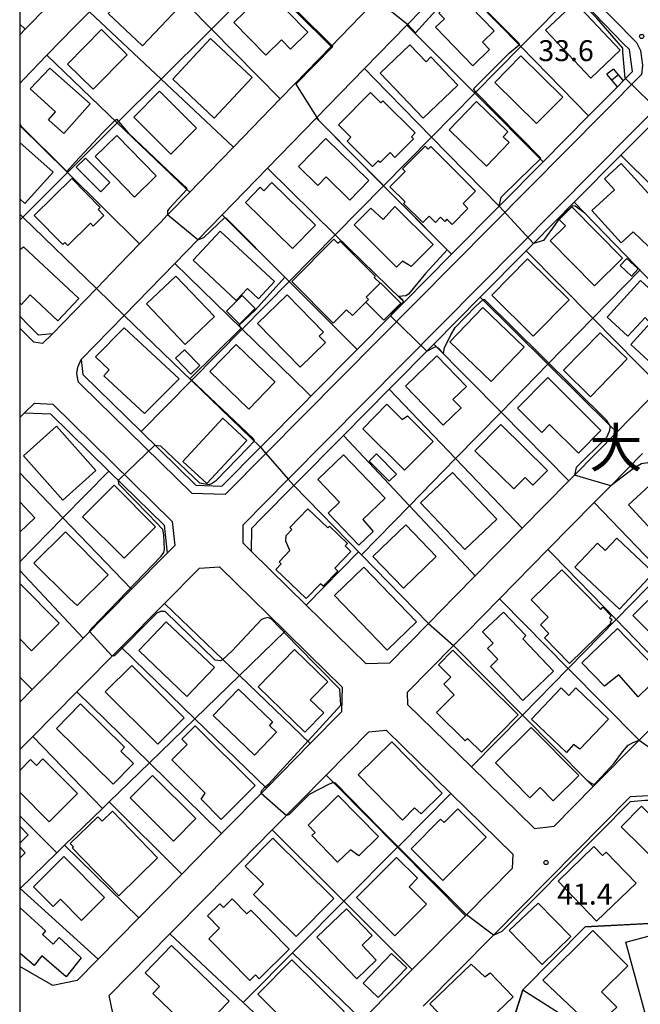
# Model space of a CAD drawing. Extents: x -24000 to -22000, y 90000 to 91500.
# Drawn here: x -24000 to -23889, y 91017 to 91194 of the extents above; entities that cross this region are included whole.
import ezdxf
from ezdxf.enums import TextEntityAlignment as Align

# ---------------------------------------------------------------- set-up
doc = ezdxf.new("R2010")
doc.units = 0
for name, color, linetype in [('1103000', 7, 'Continuous'), ('2101000', 7, 'Continuous'), ('2101001', 7, 'Continuous'), ('2213000', 7, 'Continuous'), ('2214000', 3, 'Continuous'), ('2214111', 3, 'Continuous'), ('2214121', 3, 'Continuous'), ('2214990', 3, 'Continuous'), ('3001000', 4, 'Continuous'), ('3003000', 7, 'Continuous'), ('6110000', 1, 'Continuous'), ('6140000', 3, 'Continuous'), ('7101000', 4, 'Continuous'), ('7101001', 8, 'Continuous'), ('7102000', 2, 'Continuous'), ('7102001', 8, 'Continuous'), ('7312000', 4, 'Continuous'), ('8114000', 4, 'Continuous'), ('999', 7, 'Continuous')]:
    doc.layers.add(name, color=color, linetype=linetype)
doc.styles.add('Dm_Anotation', font='txt.shx', dxfattribs={"bigfont": 'PSCDM.shx'})
doc.styles.add('ＭＳ ゴシック', font='txt')

# ---------------------------------------------------------------- blocks, each defined once
blk = doc.blocks.new('731200')
at = {"layer": '7312000'}
blk.add_circle((0, 0), 0.15, dxfattribs=at)

msp = doc.modelspace()

# ---------------------------------------------------------------- linework, layer by layer
at = {"layer": '1103000', "flags": 128}
msp.add_lwpolyline([(-23822.52, 90910.14), (-23820.36, 90924.72), (-23819.35, 90931.53), (-23818.19, 90939.33), (-23815.69, 90956.16), (-23813.71, 90969.52), (-23814.2, 90975.95), (-23818.14, 90986.8), (-23818.38, 90987.46), (-23855.78, 91023.87), (-23864.73, 91032.58), (-23898.5, 91030.81), (-23909.7, 91019.51), (-23911.72, 91013.12)], dxfattribs=at)
at = {"layer": '2101000', "flags": 128}
for points in [[(-24000, 91190.87), (-23999.02, 91191.87), (-23994.94, 91196.03), (-23991.09, 91199.96), (-23982.42, 91208.81), (-23973.89, 91217.52), (-23969.2, 91222.31), (-23965.83, 91225.74), (-23961.9, 91229.76), (-23957.19, 91234.57), (-23953.24, 91238.6), (-23950.88, 91241.01), (-23949.81, 91245.09), (-23960.36, 91255.55), (-23971.75, 91266.84), (-23976.39, 91266.26), (-23979.22, 91263.35)], [(-23891.66, 91182.59), (-23889.99, 91184.27), (-23890.53, 91188.23), (-23891.55, 91189.21), (-23900.49, 91198.45), (-23910.59, 91208.89), (-23915.19, 91208.38)], [(-23988.95, 91132.61), (-23981.27, 91140.5), (-23972.18, 91149.83), (-23968.05, 91154.08), (-23963.66, 91158.59), (-23955.55, 91166.92), (-23946.77, 91175.93), (-23938.13, 91184.82), (-23930.53, 91192.62), (-23922.22, 91201.16), (-23915.19, 91208.38)], [(-23936.85, 91196.24), (-23940.68, 91192.29), (-23944.09, 91188.78), (-23950.66, 91182.01), (-23953.24, 91179.36), (-23958.3, 91174.15), (-23961.61, 91170.73), (-23966.06, 91166.15), (-23969.49, 91162.61), (-23973.44, 91158.54), (-23974.8, 91157.14), (-23978.48, 91153.35), (-23982.06, 91149.66), (-23986.24, 91145.36), (-23994.13, 91137.23), (-23996.64, 91136.98), (-23998.38, 91138.74), (-24000, 91140.38)], [(-24000, 91182.14), (-23999.27, 91182.88), (-23995.14, 91187.21), (-23990.19, 91192.27), (-23987.47, 91194.99)], [(-23988.95, 91132.61), (-23988.69, 91129.93), (-23978.22, 91119.68), (-23968.39, 91110.06), (-23963.71, 91109.88), (-23956.79, 91116.86), (-23948.75, 91124.98), (-23947.73, 91126.01), (-23939.41, 91134.4), (-23933.43, 91140.44), (-23931, 91142.89), (-23922.48, 91151.49), (-23913.93, 91160.11), (-23906.06, 91168.06), (-23897.88, 91176.32), (-23892.72, 91181.52)], [(-23884.9, 91127.65), (-23892.85, 91119.58), (-23900.44, 91111.87), (-23901.44, 91110.85), (-23909.8, 91102.35), (-23918.22, 91093.8), (-23921.93, 91090.04), (-23926.63, 91085.26), (-23933.65, 91078.13), (-23937.81, 91078.01), (-23948.58, 91088.55), (-23958.41, 91098.18), (-23958.36, 91102.35), (-23956.67, 91104.06), (-23950.8, 91109.98), (-23941.89, 91118.98), (-23933.66, 91127.3), (-23925.69, 91135.35), (-23917.36, 91143.77), (-23909.1, 91152.11), (-23907.78, 91153.44), (-23900.45, 91160.84), (-23892.09, 91169.29), (-23882.2, 91179.28)], [(-24000, 91122.18), (-23999.16, 91123.03), (-23994.48, 91122.86), (-23984, 91112.6), (-23974.05, 91102.86), (-23973.51, 91097.86), (-23979.91, 91091.4), (-23988.6, 91082.63), (-23997.77, 91073.38), (-24000, 91071.12)], [(-23888.19, 91115.76), (-23893.89, 91109.97), (-23896.87, 91106.95), (-23905.18, 91098.51), (-23913.88, 91089.67), (-23919.89, 91083.55), (-23922.11, 91081.31), (-23930.44, 91072.84), (-23930.37, 91070.72), (-23918.91, 91059.5), (-23907.61, 91048.43), (-23904.08, 91048.87), (-23897.05, 91055.97), (-23888.82, 91064.29), (-23885.48, 91067.66)], [(-24000, 91062.61), (-23997.63, 91064.99), (-23989.72, 91072.98), (-23981.79, 91080.98), (-23974, 91088.85), (-23967.74, 91095.16), (-23964.16, 91095.41), (-23952.37, 91083.87), (-23948.05, 91079.64)], [(-23948.05, 91079.64), (-23942.1, 91073.81), (-23942.24, 91069.39), (-23947.86, 91063.69), (-23955.7, 91055.72), (-23963.75, 91047.54), (-23970.9, 91040.28), (-23978.64, 91032.42), (-23985.91, 91025.03), (-23989.67, 91021.21), (-23994.06, 91020.27), (-23996.87, 91021.89), (-24000, 91023.69)], [(-23983.94, 91018.48), (-23973.03, 91029.57), (-23966.3, 91036.4), (-23954.67, 91048.21), (-23944.99, 91058.05), (-23937.36, 91065.8), (-23934.23, 91066.11), (-23922.6, 91054.72), (-23911.49, 91043.84), (-23911.6, 91041.27), (-23919.83, 91032.95), (-23919.98, 91032.81), (-23929.53, 91023.16), (-23937.4, 91015.21), (-23947.19, 91005.32), (-23953.12, 90999.32), (-23956.8, 90998.83), (-23983, 91013.9), (-23983.94, 91018.48)], [(-23927.6, 91016.58), (-23914.98, 91029.34), (-23890.34, 91054.23), (-23887.12, 91054.39), (-23864.73, 91032.58), (-23865.66, 91022.64), (-23866.25, 91016.28)]]:
    msp.add_lwpolyline(points, dxfattribs=at)
at = {"layer": '2101001', "flags": 128}
msp.add_lwpolyline([(-23892.72, 91181.52), (-23891.66, 91182.59)], dxfattribs=at)
at = {"layer": '2213000', "flags": 128}
for points in [[(-23915.19, 91208.38), (-23913.24, 91210.39), (-23912.88, 91210.6), (-23912.2, 91210.82), (-23911.37, 91210.99), (-23910.56, 91210.77), (-23910.14, 91210.67), (-23889.27, 91189.51), (-23888.6, 91188.07), (-23888.21, 91185.42), (-23888.42, 91183.73), (-23955.8, 91115.73), (-23963.1, 91108.36), (-23969.03, 91108.58), (-23988.89, 91128.03), (-23989.42, 91128.54), (-23989.58, 91129.06), (-23989.75, 91130.11), (-23989.55, 91131.26), (-23988.95, 91132.61)], [(-23958.41, 91098.18), (-23959.89, 91099.63), (-23959.86, 91102.97), (-23951.79, 91111.12), (-23883.17, 91180.36), (-23881.74, 91180.72), (-23880.53, 91180.51), (-23857.8, 91157.57), (-23857.37, 91156.59), (-23857.36, 91155.96), (-23857.56, 91155.38), (-23858.35, 91154.63)], [(-23994.13, 91137.23), (-23995.88, 91135.48), (-23997.49, 91135.7), (-23999.69, 91137.93), (-24000, 91138.24)], [(-23999.16, 91123.03), (-23997.36, 91124.8), (-23994.07, 91124.58), (-23972.62, 91103.56), (-23972.15, 91099.23), (-23973.51, 91097.86)]]:
    msp.add_lwpolyline(points, dxfattribs=at)
at = {"layer": '2214000', "flags": 128}
for points in [[(-23893.43, 91184.73), (-23891.66, 91182.59)], [(-23892.72, 91181.52), (-23894.59, 91183.78)]]:
    msp.add_lwpolyline(points, dxfattribs=at)
at = {"layer": '2214111', "flags": 128}
msp.add_lwpolyline([(-23893.43, 91184.73), (-23894.59, 91183.78)], dxfattribs=at)
at = {"layer": '2214121', "flags": 128}
msp.add_lwpolyline([(-23891.66, 91182.59), (-23892.72, 91181.52)], dxfattribs=at)
at = {"layer": '2214990', "flags": 128}
msp.add_lwpolyline([(-23892.55, 91183.66), (-23893.71, 91182.71)], dxfattribs=at)
at = {"layer": '3001000', "flags": 128}
for points in [[(-23984.09, 91194.68), (-23977.59, 91201.56), (-23971.43, 91195.77), (-23977.93, 91188.87), (-23984.09, 91194.68)], [(-23955.64, 91198.87), (-23948.27, 91191.32), (-23951.38, 91188.28), (-23953.02, 91189.95), (-23955.83, 91187.2), (-23961.57, 91193.09), (-23955.64, 91198.87)], [(-23918.69, 91185.32), (-23925.35, 91192.24), (-23923.77, 91193.76), (-23924.74, 91194.77), (-23921.2, 91198.18), (-23914.86, 91191.59), (-23916.96, 91189.56), (-23915.67, 91188.22), (-23918.69, 91185.32)], [(-23897.49, 91183.11), (-23905.6, 91191.7), (-23900.31, 91196.68), (-23892.21, 91188.09), (-23897.49, 91183.11)], [(-23980.7, 91187.27), (-23986.79, 91181.12), (-23991.41, 91185.63), (-23985.3, 91191.81), (-23980.7, 91187.27)], [(-23972.53, 91182.91), (-23965.73, 91190.19), (-23958.27, 91183.22), (-23965.07, 91175.94), (-23972.53, 91182.91)], [(-23927.58, 91175.93), (-23935.28, 91184.01), (-23929.96, 91189.08), (-23927.07, 91186.04), (-23926.18, 91186.89), (-23921.37, 91181.85), (-23927.58, 91175.93)], [(-23907.22, 91174.93), (-23914.74, 91182.33), (-23910.06, 91187.08), (-23902.53, 91179.68), (-23907.22, 91174.93)], [(-23994.59, 91184.9), (-23987.34, 91178.46), (-23992.05, 91173.15), (-23994.83, 91175.62), (-23993.56, 91177.05), (-23998.13, 91181.19), (-23994.59, 91184.9)], [(-23974.88, 91180.74), (-23968.25, 91174.11), (-23972.89, 91169.47), (-23979.51, 91176.11), (-23974.88, 91180.74)], [(-23937.03, 91180.51), (-23935.18, 91178.67), (-23934.82, 91179.04), (-23929.01, 91173.25), (-23929.68, 91172.58), (-23929.3, 91172.2), (-23932.64, 91168.85), (-23933.53, 91169.73), (-23935.32, 91167.94), (-23935.65, 91168.27), (-23936.66, 91167.25), (-23941.23, 91171.81), (-23940.54, 91172.5), (-23942.79, 91174.74), (-23937.03, 91180.51)], [(-23916.22, 91167.32), (-23922.94, 91173.84), (-23918, 91178.93), (-23912.36, 91173.45), (-23913.22, 91172.56), (-23912.14, 91171.52), (-23916.22, 91167.32)], [(-23982.54, 91172.83), (-23975.48, 91165.54), (-23979.42, 91161.73), (-23986.48, 91169.02), (-23982.54, 91172.83)], [(-23940.76, 91161.21), (-23945.01, 91165.37), (-23946.5, 91163.84), (-23949.97, 91167.23), (-23945.03, 91172.28), (-23937.31, 91164.73), (-23940.76, 91161.21)], [(-23926.23, 91170.8), (-23918.2, 91162.83), (-23920.41, 91160.6), (-23919.54, 91159.73), (-23922.39, 91156.86), (-23923.31, 91157.78), (-23923.7, 91157.38), (-23924.46, 91158.13), (-23925.38, 91157.2), (-23926.52, 91158.33), (-23927.65, 91157.19), (-23931.09, 91160.62), (-23930.83, 91160.88), (-23933.55, 91163.59), (-23930.81, 91166.35), (-23931.28, 91166.82), (-23927.25, 91170.88), (-23926.7, 91170.33), (-23926.23, 91170.8)], [(-23887.13, 91152.87), (-23889.88, 91155.49), (-23892.03, 91153.55), (-23897.31, 91159.36), (-23893.24, 91163.05), (-23895.04, 91165.03), (-23892.03, 91167.77), (-23882.4, 91157.17), (-23887.13, 91152.87)], [(-23984.88, 91158.45), (-23986.8, 91156.56), (-23987.29, 91157.06), (-23991.33, 91153.08), (-23991.87, 91153.63), (-23992.25, 91153.26), (-23997.38, 91158.46), (-23990.66, 91165.08), (-23985.53, 91159.87), (-23985.91, 91159.5), (-23984.88, 91158.45)], [(-23951.02, 91152.54), (-23959.47, 91160.8), (-23956.82, 91163.52), (-23956.18, 91162.9), (-23954.73, 91164.38), (-23946.91, 91156.73), (-23951.02, 91152.54)], [(-23932.35, 91149.18), (-23939.94, 91156.76), (-23936.96, 91159.74), (-23934.77, 91157.74), (-23932.66, 91160.09), (-23925.8, 91153.24), (-23929.76, 91149.27), (-23931.29, 91150.26), (-23932.35, 91149.18)], [(-23891.83, 91150.79), (-23896.85, 91145.83), (-23904.81, 91153.89), (-23902.06, 91156.61), (-23903.18, 91157.74), (-23900.9, 91159.99), (-23891.83, 91150.79)], [(-23957.14, 91143.5), (-23959.12, 91145.34), (-23961.12, 91143.2), (-23968.87, 91150.41), (-23964.01, 91155.64), (-23954.27, 91146.59), (-23957.14, 91143.5)], [(-23941.32, 91141.53), (-23943.71, 91139.15), (-23951.18, 91146.63), (-23943.61, 91154.19), (-23942.87, 91153.46), (-23942.48, 91153.85), (-23936.19, 91147.54), (-23936.38, 91147.35), (-23935.32, 91146.29), (-23937.81, 91143.79), (-23937.41, 91143.38), (-23937.88, 91142.9), (-23940.29, 91140.5), (-23941.32, 91141.53)], [(-23907.84, 91136.8), (-23915.28, 91144.18), (-23908.83, 91150.69), (-23901.39, 91143.3), (-23907.84, 91136.8)], [(-23892.24, 91149.48), (-23891.05, 91150.76), (-23889.02, 91148.88), (-23890.21, 91147.59), (-23892.24, 91149.48)], [(-23970.31, 91135.31), (-23977.21, 91142.6), (-23971.95, 91147.58), (-23965.05, 91140.3), (-23970.31, 91135.31)], [(-23887.18, 91132.44), (-23890.32, 91135.33), (-23886.81, 91139.13), (-23887.72, 91140.13), (-23890.82, 91136.77), (-23894.58, 91140.23), (-23888.55, 91146.78), (-23880.66, 91139.52), (-23887.18, 91132.44)], [(-23934.65, 91139.66), (-23937.88, 91142.9), (-23937.41, 91143.38), (-23937.81, 91143.79), (-23935.32, 91146.29), (-23935.23, 91146.38), (-23931.58, 91142.73), (-23934.65, 91139.66)], [(-23957.76, 91141.74), (-23960.57, 91138.96), (-23962.88, 91141.28), (-23960.07, 91144.07), (-23957.76, 91141.74)], [(-23949.68, 91131.24), (-23957.32, 91139.07), (-23952.02, 91144.23), (-23945.49, 91137.54), (-23946.25, 91136.81), (-23945.14, 91135.67), (-23949.68, 91131.24)], [(-23915.36, 91128.68), (-23922.79, 91135.79), (-23916.9, 91141.94), (-23909.47, 91134.83), (-23915.36, 91128.68)], [(-23977.57, 91122.93), (-23984.91, 91129.7), (-23983.92, 91130.76), (-23986.38, 91133.06), (-23981.23, 91138.27), (-23971.35, 91129.15), (-23977.57, 91122.93)], [(-23890.97, 91132.73), (-23897.53, 91125.9), (-23902.38, 91130.7), (-23895.84, 91137.41), (-23890.97, 91132.73)], [(-23958.85, 91123.71), (-23965.86, 91130.46), (-23961.17, 91135.33), (-23954.25, 91128.66), (-23954.24, 91128.49), (-23958.85, 91123.71)], [(-23969.31, 91129.97), (-23972.01, 91132.82), (-23970.39, 91134.35), (-23967.69, 91131.51), (-23969.31, 91129.97)], [(-23923.98, 91120.84), (-23930.75, 91127.84), (-23925.15, 91133.26), (-23919.83, 91127.76), (-23922.24, 91125.42), (-23920.79, 91123.93), (-23923.98, 91120.84)], [(-23899.72, 91115.81), (-23904.9, 91120.95), (-23906.29, 91119.54), (-23910.67, 91123.88), (-23905.23, 91129.36), (-23895.67, 91119.89), (-23899.72, 91115.81)], [(-23930.91, 91112.73), (-23938.43, 91120.19), (-23934.08, 91124.58), (-23931.33, 91121.85), (-23930.38, 91122.49), (-23925.76, 91117.92), (-23930.91, 91112.73)], [(-23970.71, 91114.33), (-23963.51, 91122.08), (-23959.21, 91118.08), (-23966.4, 91110.34), (-23970.71, 91114.33)], [(-23993.4, 91120.62), (-23986.32, 91112.71), (-23992.26, 91107.4), (-23999.34, 91115.31), (-23993.4, 91120.62)], [(-23907.88, 91110.04), (-23909.3, 91111.44), (-23911.31, 91109.39), (-23918.28, 91116.24), (-23913.67, 91120.94), (-23905.28, 91112.68), (-23907.88, 91110.04)], [(-23938.4, 91103.9), (-23936.53, 91101.76), (-23939.11, 91099.29), (-23944.66, 91105.06), (-23942.61, 91107.03), (-23946.5, 91111.07), (-23941.88, 91115.51), (-23934.41, 91107.74), (-23938.4, 91103.9)], [(-23932.38, 91112.04), (-23933.67, 91110.76), (-23937.26, 91114.38), (-23935.96, 91115.67), (-23932.38, 91112.04)], [(-23920.1, 91098.49), (-23928.06, 91106.88), (-23922.32, 91112.33), (-23914.36, 91103.94), (-23920.1, 91098.49)], [(-23981.25, 91096.96), (-23988.7, 91104.39), (-23983.06, 91110.04), (-23975.61, 91102.61), (-23981.25, 91096.96)], [(-23883.1, 91098.29), (-23890.74, 91106.52), (-23885.54, 91111.34), (-23877.9, 91103.11), (-23883.1, 91098.29)], [(-23940.55, 91098.17), (-23943.43, 91095.19), (-23942.89, 91094.66), (-23945.54, 91091.92), (-23946.02, 91092.38), (-23948.59, 91089.73), (-23954.01, 91094.96), (-23953.05, 91095.95), (-23953.44, 91096.33), (-23951.53, 91098.32), (-23952.26, 91100.03), (-23952.15, 91101.04), (-23951.14, 91102.08), (-23951.53, 91102.45), (-23948.27, 91105.82), (-23944.72, 91102.39), (-23944.41, 91102.7), (-23941.17, 91099.57), (-23941.57, 91099.16), (-23940.55, 91098.17)], [(-23936.59, 91097.28), (-23930.7, 91102.94), (-23925.23, 91097.24), (-23931.12, 91091.58), (-23936.59, 91097.28)], [(-23989.71, 91088.49), (-23991.04, 91089.7), (-23997.47, 91096.08), (-23991.75, 91101.7), (-23984.14, 91093.96), (-23989.71, 91088.49)], [(-23892.32, 91087.8), (-23900.35, 91095.33), (-23896.31, 91099.63), (-23894.91, 91098.32), (-23892.83, 91100.53), (-23886.21, 91094.32), (-23892.32, 91087.8)], [(-23934.04, 91080.48), (-23943.5, 91090.24), (-23938.25, 91095.32), (-23928.8, 91085.56), (-23934.04, 91080.48)], [(-23906.55, 91084.98), (-23905.14, 91086.36), (-23908.2, 91089.5), (-23902.67, 91094.9), (-23895.72, 91087.78), (-23895.34, 91088.15), (-23893.83, 91086.61), (-23894.12, 91086.32), (-23893.68, 91085.87), (-23894.02, 91085.54), (-23893.83, 91085.34), (-23901.31, 91078.05), (-23905.82, 91082.67), (-23905.04, 91083.43), (-23906.55, 91084.98)], [(-23884.58, 91091.98), (-23875.52, 91082.76), (-23879.92, 91078.44), (-23882.95, 91081.52), (-23883.93, 91080.55), (-23889.96, 91086.69), (-23884.58, 91091.98)], [(-23909.71, 91071.45), (-23915.51, 91077.54), (-23914.17, 91078.82), (-23916.01, 91080.76), (-23915, 91081.72), (-23916.92, 91083.73), (-23913.17, 91087.3), (-23909.14, 91083.07), (-23909.72, 91082.52), (-23904.19, 91076.71), (-23909.71, 91071.45)], [(-23969.97, 91072.15), (-23978.63, 91080.38), (-23973.69, 91085.57), (-23965.04, 91077.33), (-23969.97, 91072.15)], [(-23889.01, 91072.08), (-23892.47, 91076.04), (-23895.02, 91073.97), (-23899.09, 91078.19), (-23892.69, 91084.36), (-23884.78, 91076.16), (-23889.01, 91072.08)], [(-23948.8, 91065.72), (-23957.19, 91073.88), (-23950.7, 91080.56), (-23944.71, 91074.75), (-23947.84, 91071.53), (-23945.43, 91069.19), (-23948.8, 91065.72)], [(-23910.53, 91068.84), (-23917.14, 91062.16), (-23919.62, 91064.62), (-23920.04, 91064.19), (-23925.16, 91069.26), (-23921.99, 91072.46), (-23923.88, 91074.33), (-23922.6, 91075.62), (-23924.85, 91077.84), (-23922.26, 91080.46), (-23910.53, 91068.84)], [(-23975.21, 91063.57), (-23984.63, 91072.98), (-23979.89, 91077.73), (-23970.47, 91068.33), (-23975.21, 91063.57)], [(-23957.86, 91061.59), (-23965.28, 91068.72), (-23960.72, 91073.46), (-23954.6, 91067.58), (-23955.18, 91066.97), (-23953.89, 91065.72), (-23957.86, 91061.59)], [(-23894.32, 91068.09), (-23899.49, 91062.69), (-23900.61, 91063.54), (-23901.86, 91062.07), (-23908.15, 91068.09), (-23902.8, 91073.68), (-23901.42, 91072.35), (-23900.15, 91073.68), (-23894.32, 91068.09)], [(-23983.25, 91056.39), (-23993.42, 91066.38), (-23989.07, 91070.82), (-23981.17, 91063.06), (-23981.85, 91062.36), (-23979.58, 91060.13), (-23983.25, 91056.39)], [(-23963.81, 91050.1), (-23967.45, 91053.75), (-23966.72, 91054.81), (-23972.67, 91060.77), (-23969.91, 91063.51), (-23970.9, 91064.5), (-23968.5, 91066.9), (-23957.76, 91056.15), (-23963.81, 91050.1)], [(-23904.25, 91053.45), (-23906.56, 91055.79), (-23908.41, 91053.96), (-23914.61, 91060.23), (-23908.17, 91066.59), (-23899.67, 91057.97), (-23904.25, 91053.45)], [(-23927.92, 91051.07), (-23929.15, 91052.17), (-23931.27, 91049.96), (-23939.25, 91058.08), (-23933.23, 91064), (-23924.16, 91054.77), (-23927.92, 91051.07)], [(-23972.38, 91046.19), (-23980.19, 91053.94), (-23976.17, 91057.99), (-23968.36, 91050.24), (-23972.38, 91046.19)], [(-23939.15, 91043.55), (-23940.64, 91044.64), (-23942.95, 91042.44), (-23947.56, 91047.19), (-23946.96, 91047.73), (-23948.21, 91049.03), (-23942.86, 91054.38), (-23935.62, 91047.04), (-23939.15, 91043.55)], [(-23990.54, 91044.95), (-23990.33, 91045.16), (-23990.92, 91045.76), (-23985.96, 91050.57), (-23985.18, 91049.77), (-23983.37, 91051.54), (-23975.24, 91043.18), (-23982.22, 91036.39), (-23990.54, 91044.95)], [(-23916.26, 91046.9), (-23924.04, 91039.11), (-23929.76, 91044.83), (-23924.45, 91050.14), (-23923.82, 91049.52), (-23921.35, 91051.99), (-23916.26, 91046.9)], [(-23884.45, 91041.28), (-23892.04, 91048.74), (-23888.38, 91052.46), (-23885.29, 91049.41), (-23884.92, 91049.78), (-23880.45, 91045.4), (-23884.45, 91041.28)], [(-23950.39, 91029.06), (-23958.03, 91036.63), (-23956.21, 91038.47), (-23959.5, 91041.72), (-23954.57, 91046.7), (-23943.64, 91035.88), (-23950.39, 91029.06)], [(-23894.75, 91044.24), (-23889.37, 91038.65), (-23896.45, 91031.83), (-23903.36, 91038.99), (-23896.94, 91045.24), (-23895.38, 91043.62), (-23894.75, 91044.24)], [(-23992.08, 91043.42), (-23984.78, 91036.08), (-23988.91, 91031.98), (-23992.67, 91035.76), (-23993.99, 91034.45), (-23997.52, 91038), (-23992.08, 91043.42)], [(-23928.61, 91039.53), (-23930.12, 91038.02), (-23926.97, 91034.87), (-23932.64, 91029.2), (-23939.54, 91036.08), (-23932.35, 91043.28), (-23928.61, 91039.53)], [(-23958.54, 91033.8), (-23951.63, 91026.8), (-23957.01, 91021.5), (-23957.69, 91022.19), (-23958.69, 91021.2), (-23966.06, 91028.67), (-23964.13, 91030.57), (-23966.3, 91032.77), (-23964.07, 91034.97), (-23963.41, 91034.3), (-23961.87, 91035.83), (-23959.21, 91033.14), (-23958.54, 91033.8)], [(-23939.49, 91021.5), (-23946.64, 91028.95), (-23941.32, 91034.04), (-23936.74, 91029.26), (-23938.55, 91027.53), (-23935.99, 91024.86), (-23939.49, 91021.5)], [(-23912.13, 91030.14), (-23906.94, 91035.07), (-23901.1, 91029.08), (-23906.22, 91024.08), (-23912.13, 91030.14)], [(-23876.84, 91023.67), (-23881.28, 91022.47), (-23880.69, 91020.28), (-23882.85, 91019.7), (-23881.77, 91015.7), (-23887.46, 91014.16), (-23891.22, 91028.06), (-23878.92, 91031.38), (-23876.84, 91023.67)], [(-23890.86, 91023.82), (-23895.56, 91019.18), (-23892.84, 91016.42), (-23896.95, 91012.59), (-23906.12, 91021.26), (-23897.12, 91030.16), (-23890.86, 91023.82)], [(-23968.32, 91011.35), (-23976.13, 91018.87), (-23974.92, 91020.12), (-23977.48, 91022.59), (-23972.77, 91027.48), (-23962.4, 91017.48), (-23968.32, 91011.35)], [(-23951.14, 91024.92), (-23941.78, 91015.65), (-23947.91, 91009.46), (-23957.27, 91018.73), (-23951.14, 91024.92)], [(-23933.25, 91026.05), (-23930.54, 91023.44), (-23935.66, 91018.11), (-23938.37, 91020.71), (-23933.25, 91026.05)], [(-23911.41, 91018.23), (-23919.84, 91010.17), (-23926.4, 91017.02), (-23918.99, 91024.11), (-23916.5, 91021.84), (-23915.56, 91022.56), (-23911.41, 91018.23)]]:
    msp.add_lwpolyline(points, close=True, dxfattribs=at)
for points in [[(-24000, 91171.55), (-23994.02, 91166.23), (-23999.05, 91160.59), (-24000, 91161.44)], [(-24000, 91152.32), (-23999.31, 91152.83), (-23989.4, 91143.55), (-23993.14, 91139.56), (-23998.09, 91144.2), (-23999.69, 91142.5), (-24000, 91142.79)], [(-24000, 91107.07), (-23997.29, 91104.2), (-24000, 91101.63)], [(-24000, 91092.41), (-23992.9, 91085.31), (-23997.86, 91080.35), (-24000, 91082.49)], [(-24000, 91058.88), (-23998.05, 91060.82), (-23997, 91059.77), (-23995.83, 91060.93), (-23989.64, 91054.72), (-23994.71, 91049.67), (-24000, 91054.97)], [(-24000, 91048.89), (-23998.46, 91047.3), (-24000, 91045.81)], [(-24000, 91045.15), (-23998.99, 91044.1), (-24000, 91043.12)], [(-24000, 91034.3), (-23995.37, 91030.08), (-23995.92, 91029.47), (-23994, 91027.72), (-23992.93, 91028.89), (-23988.99, 91025.28), (-23991.63, 91021.83), (-23996.02, 91025.61), (-23997.43, 91023.88), (-24000, 91026.11)]]:
    msp.add_lwpolyline(points, dxfattribs=at)
at = {"layer": '3003000', "flags": 128}
msp.add_lwpolyline([(-23988.19, 91168.75), (-23983.79, 91164.34), (-23985.46, 91162.68), (-23989.86, 91167.1), (-23988.19, 91168.75)], close=True, dxfattribs=at)
at = {"layer": '6110000', "flags": 128}
for points in [[(-23944.09, 91188.78), (-23956.41, 91201.05), (-23969.17, 91213.77)], [(-23953.24, 91179.36), (-23965.58, 91191.9), (-23978.1, 91204.62)], [(-23897.88, 91176.32), (-23910.06, 91188.75), (-23922.22, 91201.16)], [(-23940.68, 91192.29), (-23936.85, 91196.24)], [(-23987.47, 91194.99), (-23990.19, 91192.27)], [(-23961.61, 91170.73), (-23974.6, 91182.92), (-23987.47, 91194.99)], [(-23999.02, 91191.87), (-24000, 91192.77)], [(-24000, 91190.87), (-23999.02, 91191.87)], [(-23906.06, 91168.06), (-23918.33, 91180.38), (-23930.53, 91192.62)], [(-23950.66, 91182.01), (-23944.09, 91188.78)], [(-23995.14, 91187.21), (-23999.27, 91182.88)], [(-23969.49, 91162.61), (-23970.01, 91163.11), (-23982.48, 91175.07), (-23995.14, 91187.21)], [(-23913.93, 91160.11), (-23926.08, 91172.52), (-23936.39, 91183.04), (-23938.13, 91184.82)], [(-23958.3, 91174.15), (-23953.24, 91179.36)], [(-23922.48, 91151.49), (-23923.25, 91152.26), (-23934.7, 91163.79), (-23946.39, 91175.55), (-23946.77, 91175.93)], [(-23978.48, 91153.35), (-23991.43, 91166.15), (-24000, 91174.62)], [(-23966.06, 91166.15), (-23961.61, 91170.73)], [(-23867.68, 91145.14), (-23880.07, 91157.4), (-23892.09, 91169.29)], [(-23931, 91142.89), (-23931.47, 91143.35), (-23943.37, 91155), (-23955.55, 91166.92)], [(-23876.54, 91136.15), (-23878.7, 91138.38), (-23898.56, 91158.89), (-23900.45, 91160.84)], [(-23986.24, 91145.36), (-23999.45, 91158.15), (-24000, 91158.68)], [(-23939.41, 91134.4), (-23940.22, 91135.2), (-23951.65, 91146.61), (-23963.17, 91158.1), (-23963.66, 91158.59)], [(-23884.9, 91127.65), (-23897.12, 91140), (-23909.1, 91152.11)], [(-23947.73, 91126.01), (-23948.48, 91126.75), (-23960.09, 91138.05), (-23972.18, 91149.83)], [(-23892.85, 91119.58), (-23893.99, 91120.71), (-23905.19, 91131.75), (-23917.36, 91143.77)], [(-23956.79, 91116.86), (-23969.19, 91128.83), (-23981.27, 91140.5)], [(-23901.44, 91110.85), (-23913.61, 91123.15), (-23925.69, 91135.35)], [(-23909.8, 91102.35), (-23921.75, 91114.84), (-23933.66, 91127.3)], [(-23918.22, 91093.8), (-23918.94, 91094.56), (-23930.04, 91106.37), (-23941.89, 91118.98)], [(-24000, 91096.3), (-23992.23, 91104.22), (-23984, 91112.6)], [(-23926.63, 91085.26), (-23938.66, 91097.57), (-23950.8, 91109.98)], [(-23872.1, 91081.18), (-23884.73, 91094.32), (-23896.87, 91106.95)], [(-23880.31, 91072.89), (-23880.96, 91073.56), (-23892.96, 91085.93), (-23904.24, 91097.54), (-23905.18, 91098.51)], [(-23888.82, 91064.29), (-23901.55, 91077.18), (-23913.52, 91089.31), (-23913.88, 91089.67)], [(-23897.05, 91055.97), (-23898.17, 91057.1), (-23909.76, 91068.82), (-23922.11, 91081.31)]]:
    msp.add_lwpolyline(points, dxfattribs=at)
at = {"layer": '6140000', "flags": 128}
for points in [[(-24000, 91157.6), (-23999.45, 91158.15), (-23991.43, 91166.15), (-23982.48, 91175.07), (-23974.6, 91182.92), (-23965.58, 91191.9), (-23956.41, 91201.05), (-23948.78, 91208.65), (-23939.77, 91217.63), (-23930.68, 91226.69)], [(-23978.22, 91119.68), (-23969.19, 91128.83), (-23960.09, 91138.05), (-23951.65, 91146.61), (-23943.37, 91155), (-23934.7, 91163.79), (-23926.08, 91172.52), (-23918.33, 91180.38), (-23910.06, 91188.75), (-23900.49, 91198.45)], [(-23969.49, 91162.61), (-23973.44, 91158.54), (-23974.8, 91157.14)], [(-23938.66, 91097.57), (-23930.04, 91106.37), (-23921.75, 91114.84), (-23913.61, 91123.15), (-23905.19, 91131.75), (-23897.12, 91140), (-23888.68, 91148.61)], [(-23986.24, 91145.36), (-23994.13, 91137.23), (-23996.64, 91136.98), (-23998.38, 91138.74)], [(-23909.76, 91068.82), (-23901.55, 91077.18), (-23892.96, 91085.93), (-23884.73, 91094.32), (-23876.14, 91103.06), (-23867.98, 91111.38), (-23859.33, 91120.19), (-23850.48, 91129.2), (-23842.02, 91137.81), (-23841.55, 91138.29)], [(-24000, 91112.3), (-23992.23, 91104.22), (-23979.91, 91091.4)], [(-23956.67, 91104.06), (-23950.8, 91109.98)], [(-23948.58, 91088.55), (-23958.41, 91098.18)], [(-23939.2, 91098.13), (-23948.58, 91088.55)], [(-24000, 91094.76), (-23988.6, 91082.63)], [(-23974, 91088.85), (-23960.56, 91075.92), (-23947.86, 91063.69)], [(-23952.37, 91083.87), (-23960.56, 91075.92), (-23968.55, 91068.16), (-23976.71, 91060.24), (-23983.93, 91053.23), (-23985.16, 91052.04), (-23991.95, 91045.44), (-23993.32, 91044.11), (-23999.94, 91037.68), (-24000, 91037.63)], [(-23981.79, 91080.98), (-23968.55, 91068.16), (-23955.7, 91055.72)], [(-23948.05, 91079.64), (-23942.1, 91073.81), (-23942.24, 91069.39), (-23947.86, 91063.69)], [(-23997.77, 91073.38), (-24000, 91075.62)], [(-23989.72, 91072.98), (-23976.71, 91060.24), (-23963.75, 91047.54)], [(-23909.76, 91068.82), (-23918.91, 91059.5)], [(-23997.63, 91064.99), (-23985.16, 91052.04)], [(-23944.99, 91058.05), (-23943.27, 91056.32), (-23932.17, 91045.11), (-23919.98, 91032.81)], [(-23983.93, 91053.23), (-23970.9, 91040.28)], [(-23959.9, 91017.25), (-23950.1, 91027.1), (-23941.82, 91035.41), (-23932.17, 91045.11), (-23932.08, 91045.19), (-23922.6, 91054.72)], [(-24000, 91050.72), (-23993.32, 91044.11)], [(-23954.67, 91048.21), (-23941.82, 91035.41), (-23929.53, 91023.16)], [(-23991.95, 91045.44), (-23978.64, 91032.42)], [(-23999.94, 91037.68), (-23985.91, 91025.03)], [(-23983.94, 91018.48), (-23973.03, 91029.57), (-23966.3, 91036.4)], [(-23909.7, 91019.51), (-23898.5, 91030.81), (-23866.36, 91032.49), (-23864.73, 91032.58)], [(-23959.9, 91017.25), (-23973.03, 91029.57)], [(-23938.52, 91014.08), (-23951.05, 91026.14)], [(-23996.87, 91021.89), (-24000, 91023.69)], [(-23910.06, 90990.7), (-23910.67, 90997.11), (-23910.83, 90998.83), (-23911.65, 91007.02), (-23911.72, 91013.12), (-23910.25, 91017.78), (-23909.7, 91019.51), (-23893.14, 91008.97)], [(-23959.9, 91017.25), (-23947.19, 91005.32)]]:
    msp.add_lwpolyline(points, dxfattribs=at)
at = {"layer": '7101000', "flags": 128}
msp.add_lwpolyline([(-23898.17, 91057.1), (-23897.28, 91056.51), (-23896.99, 91056.42), (-23896.87, 91056.43), (-23896.76, 91056.47), (-23896.39, 91056.82), (-23893.29, 91060.16), (-23891.83, 91062.23), (-23890.76, 91063.43), (-23889.88, 91063.89), (-23888.82, 91064.29)], dxfattribs=at)
at = {"layer": '7101001', "flags": 128}
for points in [[(-24000, 91158.68), (-23999.45, 91158.15), (-23986.24, 91145.36), (-23981.27, 91140.5), (-23969.19, 91128.83), (-23956.79, 91116.86), (-23955.8, 91115.73), (-23951.79, 91111.12), (-23950.8, 91109.98), (-23938.66, 91097.57), (-23926.63, 91085.26), (-23922.11, 91081.31), (-23909.76, 91068.82), (-23898.17, 91057.1)], [(-23888.82, 91064.29), (-23882.68, 91059.98), (-23880.62, 91057.84), (-23871.77, 91048.78), (-23871.19, 91048.22), (-23863.11, 91040.36), (-23860.03, 91037.67), (-23858.72, 91037.2), (-23857.19, 91036.7), (-23852.6, 91032.67), (-23851.8, 91031.82), (-23851.8, 91030.06), (-23852.15, 91028.71), (-23855.82, 91024.01)]]:
    msp.add_lwpolyline(points, dxfattribs=at)
at = {"layer": '7102000', "flags": 128}
for points in [[(-23921.03, 91199.95), (-23928.93, 91191.2)], [(-23891.34, 91183.07), (-23891.72, 91187.79), (-23891.77, 91188.46), (-23896.42, 91193.84), (-23900.26, 91197.81), (-23900.46, 91198.42)], [(-23918.53, 91181.16), (-23912.09, 91187.62)], [(-23912.09, 91187.62), (-23910.35, 91189.05)], [(-23982.92, 91175.5), (-23985.12, 91173.28), (-23990.02, 91168), (-23991.51, 91166.34)], [(-23913.93, 91160.11), (-23913.56, 91161.71), (-23910.38, 91164.85), (-23906.56, 91168.57)], [(-23970.01, 91163.11), (-23973.1, 91159.78), (-23973.44, 91159.3), (-23973.44, 91158.54)], [(-23898.56, 91158.89), (-23900.32, 91160.14), (-23900.75, 91160.16), (-23900.92, 91160.06), (-23903.05, 91158.02), (-23903.88, 91156.86), (-23906, 91153.95), (-23907.78, 91153.44)], [(-23968.05, 91154.08), (-23966.93, 91154.48), (-23963.17, 91158.1)], [(-23923.25, 91152.26), (-23927.16, 91148.02), (-23930.22, 91144.31), (-23930.71, 91144.06), (-23932, 91143.94)], [(-23960.66, 91138.7), (-23957.76, 91141.45), (-23952.41, 91147.37)], [(-23923.94, 91133.7), (-23923.76, 91134.69), (-23922.6, 91137.03), (-23921.83, 91138.35), (-23918.11, 91142.18), (-23916.88, 91143.29)], [(-23931.14, 91143.03), (-23931.35, 91142.74), (-23932.85, 91141.26), (-23933.43, 91140.44)], [(-23969.45, 91129.17), (-23960.27, 91138.23)], [(-23926.9, 91134.13), (-23925.31, 91134.97)], [(-23893.99, 91120.71), (-23894.2, 91119.7), (-23894.7, 91118.61), (-23900.1, 91113.21), (-23900.44, 91111.87)], [(-23975.73, 91117.24), (-23974.74, 91117.11), (-23967.75, 91110.47), (-23966, 91110.17), (-23965.56, 91110.39), (-23964.69, 91110.97), (-23959.07, 91116.78), (-23957.9, 91117.93)], [(-23886.16, 91113.62), (-23887.31, 91114.06), (-23888.41, 91113.86), (-23889.81, 91113.06), (-23893.89, 91109.97)], [(-23987.46, 91083.78), (-23986.99, 91084.46), (-23974.59, 91097.32), (-23974.14, 91098), (-23974.01, 91098.52), (-23974.1, 91101.14), (-23974.33, 91102.11), (-23976.84, 91104.72), (-23982.2, 91110.27), (-23982.29, 91110.93)], [(-23956.63, 91054.77), (-23956.59, 91055.21), (-23955.95, 91055.96), (-23955.29, 91056.48), (-23942.37, 91070.56), (-23942.53, 91073.48), (-23950.23, 91081.28), (-23954.81, 91086.02), (-23955.38, 91086.33), (-23956.13, 91086.15), (-23956.59, 91085.94), (-23961.87, 91080.35), (-23963.53, 91078.78), (-23963.98, 91078.55), (-23964.89, 91078.64), (-23973.91, 91087.4), (-23974.71, 91087.41), (-23975.37, 91087.12), (-23982.96, 91079.45), (-23983.4, 91079.36)], [(-23919.83, 91032.95), (-23932.08, 91045.19), (-23935.35, 91048.46), (-23943.31, 91056.62), (-23943.64, 91056.69), (-23944.46, 91056.42), (-23948.03, 91054.57)], [(-23948.03, 91054.57), (-23951.68, 91050.9), (-23952.14, 91050.78)], [(-23914.98, 91029.34), (-23913.42, 91030.06), (-23890.36, 91053.28), (-23887.76, 91053.54), (-23886.98, 91053.54), (-23866.87, 91033.53), (-23866.43, 91032.84), (-23866.36, 91032.49), (-23866.17, 91031.54), (-23866.17, 91024.09), (-23865.66, 91022.64)]]:
    msp.add_lwpolyline(points, dxfattribs=at)
at = {"layer": '7102001', "flags": 128}
for points in [[(-23968.78, 91213.38), (-23968.14, 91213.08), (-23956.19, 91201.26), (-23950, 91194.96), (-23943.81, 91188.78), (-23950.42, 91182.04), (-23946.39, 91175.55)], [(-23921.03, 91199.95), (-23920.79, 91199.87), (-23919.61, 91198.62), (-23910.42, 91189.36), (-23910.35, 91189.05)], [(-23935.9, 91197.22), (-23930.4, 91192.76), (-23928.93, 91191.2)], [(-23891.34, 91183.07), (-23884.74, 91176.71)], [(-23906.56, 91168.57), (-23906.45, 91168.71), (-23918.12, 91180.58), (-23918.53, 91181.16)], [(-23982.92, 91175.5), (-23982.65, 91175.75), (-23980.52, 91173.29), (-23972.27, 91165.43), (-23970.06, 91163.39), (-23970.01, 91163.11)], [(-23946.39, 91175.55), (-23923.25, 91152.26)], [(-24000, 91174.96), (-23999.78, 91174.54), (-23991.51, 91166.34)], [(-23913.93, 91160.11), (-23907.78, 91153.44)], [(-23968.05, 91154.08), (-23973.44, 91158.54)], [(-23963.17, 91158.1), (-23962.96, 91157.97), (-23952.42, 91147.39), (-23952.41, 91147.37)], [(-23898.56, 91158.89), (-23878.7, 91138.38)], [(-23931.14, 91143.03), (-23931.25, 91143.24), (-23932, 91143.94)], [(-23893.99, 91120.71), (-23894.64, 91121.66), (-23906.18, 91133.07), (-23916.53, 91143.32), (-23916.82, 91143.34), (-23916.88, 91143.29)], [(-23926.9, 91134.13), (-23933.43, 91140.44)], [(-23960.66, 91138.7), (-23960.27, 91138.23)], [(-23925.31, 91134.97), (-23924.86, 91134.68), (-23923.94, 91133.7)], [(-23969.45, 91129.17), (-23969.3, 91129.03), (-23958.04, 91118.36), (-23957.9, 91117.93)], [(-23975.73, 91117.24), (-23982.29, 91110.93)], [(-23893.89, 91109.97), (-23900.44, 91111.87)], [(-23987.46, 91083.78), (-23983.4, 91079.36)], [(-23956.63, 91054.77), (-23952.14, 91050.78)], [(-23914.98, 91029.34), (-23919.83, 91032.95)]]:
    msp.add_lwpolyline(points, dxfattribs=at)
at = {"layer": '999', "flags": 128}
msp.add_lwpolyline([(-24000, 90000), (-22000, 90000), (-22000, 91500), (-24000, 91500)], close=True, dxfattribs=at)

# ---------------------------------------------------------------- block references
at = {"layer": '7312000', "xscale": 2.5, "yscale": 2.5, "zscale": 2.5}
for p in [(-23888.36, 91190.57, 33.6), (-23905.53, 91042.35, 41.4)]:
    msp.add_blockref('731200', p, dxfattribs=at)

# ---------------------------------------------------------------- texts
at = {"layer": '7312000', "style": 'Dm_Anotation'}
for s, p in [('33.6', (-23906.9, 91186.15)), ('41.4', (-23903.53, 91034.81))]:
    msp.add_text(s, height=3.75, dxfattribs=at).set_placement(p)
at = {"layer": '8114000', "style": 'ＭＳ ゴシック'}
msp.add_text('大', height=7, dxfattribs=at).set_placement((-23892.99, 91116.76), align=Align.MIDDLE_CENTER)

doc.saveas('drawing.dxf')
